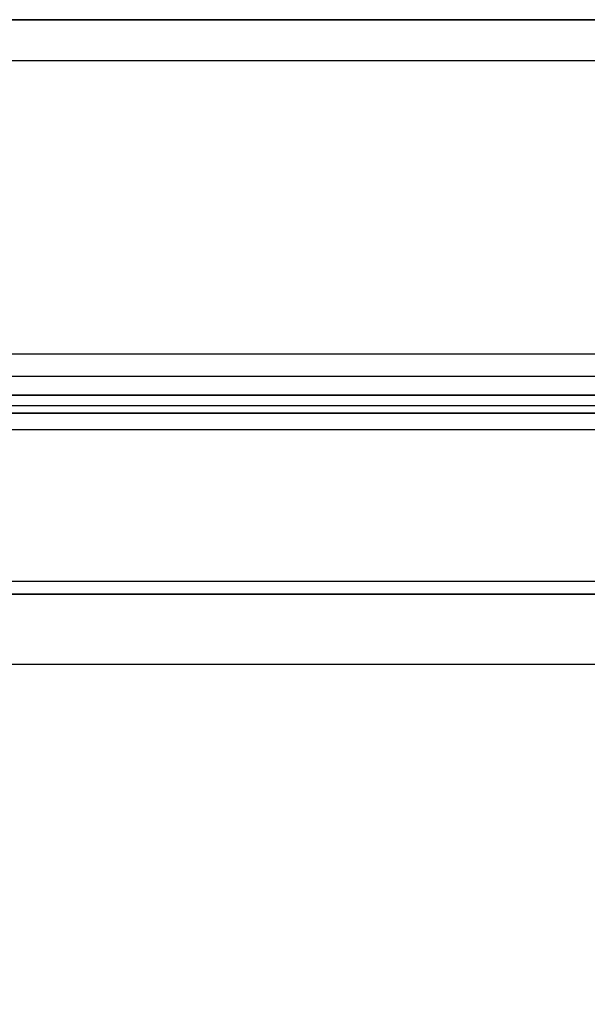
# Model space of a CAD drawing. Units: inches. Extents: x -273 to 76, y -446 to 16.
# Drawn here: x -164 to -162, y -348 to -345 of the extents above; entities that cross this region are included whole.
import ezdxf

# ---------------------------------------------------------------- set-up
doc = ezdxf.new("R2010")
doc.units = ezdxf.units.IN
doc.header["$MEASUREMENT"] = 0
doc.layers.add('SEAT-ARMCAP', color=5, linetype='Continuous')
doc.layers.add('SEAT-BACK', color=5, linetype='Continuous')

# ---------------------------------------------------------------- blocks, each defined once
blk = doc.blocks.new('F867M-21LNWK_0T')
at = {"layer": 'SEAT-ARMCAP'}
for points in [[(-12.24914946555282, 22.02934063314171, 24.95999633287427), (-10.11127404669332, 23.29845248440847, 24.95994697847357), (-10.11127404669332, -21.62624749304655, 24.95994697847357), (-12.24027404657795, -21.62624750056153, 24.95994697901597)], [(-10.24229111474438, 23.29845249189788, 25.91994697847357), (-12.11813239755293, 22.02934061801921, 25.91999633287427), (-12.10925697869334, -21.62624750807652, 25.91994697847358), (-10.24229111469322, -21.62624750807652, 25.91994697847358)], [(-12.24027404669323, -21.62624750056153, 24.95994697847357), (-12.16907201878894, -21.62624750056159, 25.86465452445466), (-12.1779474375528, 22.0293406115992, 25.86470387887427), (-12.24914946555282, 22.02934063314171, 24.95999633287427)], [(-12.15886044218769, 22.0293406115992, 25.90405568352499), (-12.1499850233638, -21.62624750056159, 25.90400632908917), (-12.16907201871709, -21.62624750056153, 25.86465452407201), (-12.1779474375528, 22.0293406115992, 25.86470387887427)], [(-12.11813239755293, 22.0293406115992, 25.91999633287047), (-12.10925697869334, -21.62624750807652, 25.91994697847358), (-12.1499850233638, -21.62624750056159, 25.90400632908917), (-12.15886044218769, 22.0293406115992, 25.90405568352499)]]:
    blk.add_3dface(points, dxfattribs=at)
at = {"layer": 'SEAT-BACK'}
for points, invisible_edges in [([(-10.864442001003, 22.8315629400239, 29.59443278652218), (-10.64529932249343, 22.89328202096141, 28.71549951034059), (-10.64529932249343, -21.24837703712927, 28.71549951034059), (-10.864442001003, -21.18665795619177, 29.59443278652218)], 10), ([(-10.864442001003, -21.18665795619177, 29.5944327865222), (-11.10655650470267, -21.11846911798096, 30.56550102113053), (-11.10655650470267, 22.76337410181316, 30.56550102113054), (-10.864442001003, 22.83156294002384, 29.59443278652218)], 10), ([(-11.31549852434864, 22.70452792219407, 31.40352168925552), (-11.10655650470267, 22.76337410181304, 30.56550102113053), (-11.10655650470267, -21.11846911798096, 30.56550102113053), (-11.31549852434864, -21.05962293836194, 31.40352168925552)], 10), ([(-11.31549852434864, -21.05962293836194, 31.40352168925553), (-11.56950876557926, -20.98808379891136, 32.42230112111636), (-11.56950876557926, 22.6329887827435, 32.42230112111637), (-11.31549852434864, 22.70452792219407, 31.40352168925554)], 10), ([(-11.74696876874168, 22.58293590290918, 33.13405432657984), (-11.56950876557926, 22.6329887827435, 32.42230112111636), (-11.56950876557926, -20.98808379891136, 32.42230112111636), (-11.74696876865664, -20.93810417607506, 33.13405432623909)], 2)]:
    blk.add_3dface(points, dxfattribs=dict(at, invisible_edges=invisible_edges))
for points in [[(-11.71531552262536, 22.57501945312282, 33.34596531165204), (-11.7153155226772, -20.93018772627909, 33.34596531156566), (-11.74696876865664, -20.93810417607506, 33.13405432623909), (-11.74696876874168, 22.58293590290918, 33.13405432657984)], [(-11.5430240970577, 22.57035619792401, 33.47347526093648), (-11.5430240968974, -20.92552447107573, 33.47347526097644), (-11.7153155226772, -20.93018772627909, 33.34596531156566), (-11.71531552262536, 22.57501945312282, 33.34596531165204)], [(-10.08177455464102, 22.54644886206677, 33.83780569075979), (-11.54302409609613, 22.57035619783807, 33.4734752608365), (-11.54302409691877, -20.92552447105635, 33.47347526026005), (-10.08177256930185, -20.90183514942458, 33.83780618505438)], [(-13.12257188204603, -21.72574171830388, 13.16143303055368), (-13.12260547183905, 22.06380249192898, 13.16789279502391), (-12.30311704754922, 22.063773265696, 24.88018303100888), (-12.30311717204609, -21.72574171830399, 24.88018303055369)], [(-13.12257188204603, -21.72574171830388, 13.16143303055368), (-13.02232769204602, -21.72574171830388, 13.16143303055368), (-13.02284906683894, 22.06380249192898, 13.16091714802391), (-13.12260547183905, 22.06380249192898, 13.16789279502391)], [(-13.02232769204602, -21.72574171830388, 13.16143303055368), (-13.02284906683894, 22.06380249192898, 13.16091714802391), (-12.20287286404618, 22.06382435669599, 24.88018303055413), (-12.20287286404618, -21.72574171830399, 24.8801830305537)], [(-12.30311717204609, -21.72574171830399, 24.88018303055369), (-12.20287286404618, -21.72574171830399, 24.8801830305537), (-12.20287286404618, 22.06382435669599, 24.88018303055413), (-12.30311704754922, 22.063773265696, 24.88018303100888)]]:
    blk.add_3dface(points, dxfattribs=at)

msp = doc.modelspace()

# ---------------------------------------------------------------- block references
at = {"rotation": 270}
msp.add_blockref('F867M-21LNWK_0T', (-183.2281177238395, -358.3614986467724), dxfattribs=at)

doc.saveas('drawing.dxf')
